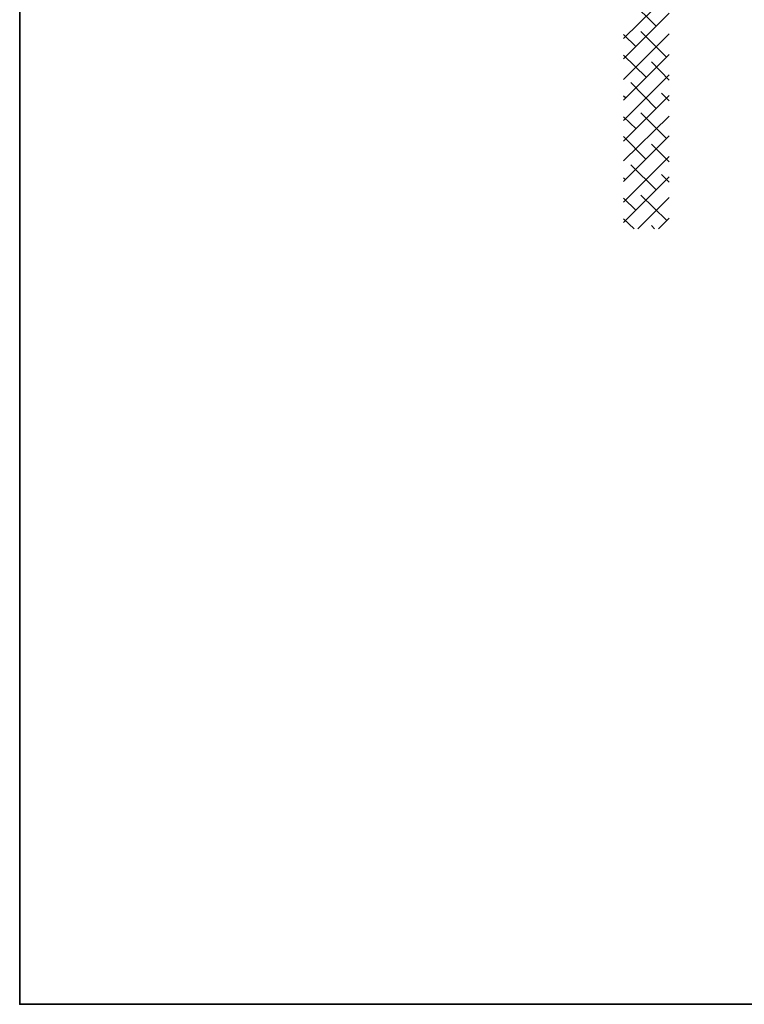
# Model space of a CAD drawing. Units: inches. Extents: x 2 to 295, y 2 to 208.
# Drawn here: x 2 to 42, y 2 to 57 of the extents above; entities that cross this region are included whole.
import ezdxf

# ---------------------------------------------------------------- set-up
doc = ezdxf.new("R2010")
doc.units = ezdxf.units.IN
doc.header["$MEASUREMENT"] = 0
doc.layers.add('OLCU', color=7, linetype='Continuous')

msp = doc.modelspace()

# ---------------------------------------------------------------- linework, layer by layer
at = {"color": 7, "lineweight": 35, "true_color": 0xffffff}
msp.add_lwpolyline([(295.02, 1.99), (1.98, 1.99), (1.98, 208.012), (295.02, 208.012), (295.02, 1.99)], dxfattribs=at)
at = {"layer": 'OLCU', "color": 1, "lineweight": 25, "true_color": 0xff0000}
for points in [[(35.539, 55.692), (38.079, 58.189)], [(37.359, 56.369), (35.962, 57.766)], [(35.539, 54.549), (38.079, 57.089)], [(35.539, 53.406), (38.079, 55.946)], [(36.259, 55.226), (35.539, 55.904)], [(37.952, 54.633), (36.512, 56.073)], [(35.539, 52.263), (38.079, 54.803)], [(36.809, 53.533), (35.539, 54.76)], [(38.079, 53.363), (37.105, 54.379)], [(35.539, 51.12), (38.079, 53.66)], [(37.359, 51.797), (35.962, 53.236)], [(38.079, 52.22), (37.656, 52.644)], [(35.539, 49.977), (38.079, 52.517)], [(35.666, 52.39), (35.539, 52.474)], [(37.952, 50.104), (36.512, 51.543)], [(35.539, 48.876), (38.079, 51.374)], [(36.259, 50.654), (35.539, 51.332)], [(35.539, 47.733), (38.079, 50.273)], [(36.809, 48.961), (35.539, 50.231)], [(38.079, 48.834), (37.105, 49.807)], [(35.539, 46.59), (38.079, 49.13)], [(37.359, 47.267), (35.962, 48.664)], [(35.539, 45.447), (38.079, 47.987)], [(35.666, 47.818), (35.539, 47.945)], [(38.079, 47.691), (37.656, 48.114)], [(36.259, 46.124), (35.539, 46.802)], [(36.343, 45.108), (38.079, 46.844)], [(37.952, 45.574), (36.512, 46.971)], [(36.132, 45.108), (35.539, 45.659)], [(37.486, 45.108), (38.079, 45.701)], [(37.275, 45.108), (37.105, 45.278)]]:
    msp.add_lwpolyline(points, dxfattribs=at)

doc.saveas('drawing.dxf')
